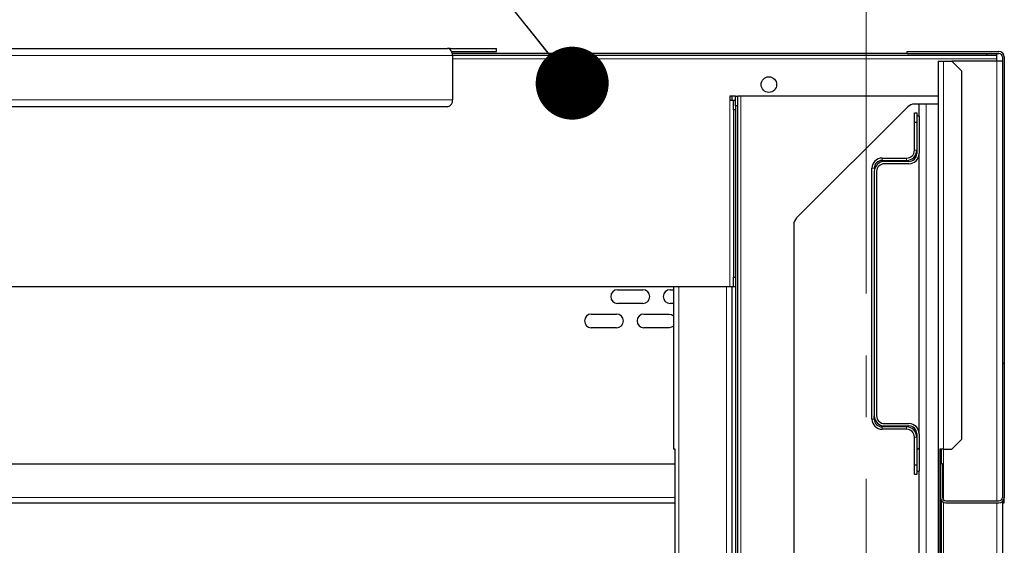
# Model space of a CAD drawing. Units: millimetres. Extents: x 1000 to 20824, y 400 to 14450.
# Drawn here: x 3146 to 4158, y 8011 to 8552 of the extents above; entities that cross this region are included whole.
import ezdxf

# ---------------------------------------------------------------- set-up
doc = ezdxf.new("R2010")
doc.units = ezdxf.units.MM
doc.header["$LTSCALE"] = 50
doc.linetypes.add('CENTER', pattern=[10.16, 6.35, -1.27, 1.27, -1.27])
doc.layers.add('細線', color=7, linetype='Continuous', lineweight=25)
doc.styles.add('SLDTEXTSTYLE1', font='MSGOTHIC.TTC')
doc.styles.get("Standard").update_dxf_attribs({"font": 'MSGOTHIC.TTC'})
doc.dimstyles.new('SLDDIMSTYLE0', dxfattribs={"dimtxt": 175, "dimasz": 150, "dimexe": 0, "dimexo": 0.0625, "dimgap": 43.75, "dimtad": 3, "dimdec": 1, "dimlfac": 0.5, "dimrnd": 1e-09, "dimzin": 12, "dimdsep": 46, "dimtxsty": 'SLDTEXTSTYLE1', "dimblk1": 'OPEN30', "dimblk2": 'OPEN30', "dimsah": 1, "dimcen": 0.09, "dimadec": 0, "dimazin": 3, "dimtfac": 1, "dimtdec": 1, "dimtofl": 0, "dimtmove": 0, "dimatfit": 3, "dimldrblk": 'OPEN30', "dimfxl": 1, "dimfrac": 2, "dimtolj": 1, "dimtzin": 12, "dimarcsym": 0})
doc.dimstyles.new('SLDDIMSTYLE1', dxfattribs={"dimtxt": 0.18, "dimasz": 75, "dimexe": 0, "dimexo": 0.0625, "dimgap": 0, "dimtad": 0, "dimtih": 1, "dimtoh": 1, "dimdec": 0, "dimrnd": 1e-09, "dimzin": 0, "dimdsep": 46, "dimtxsty": 'STANDARD', "dimblk1": 'DOT', "dimblk2": 'DOT', "dimsah": 1, "dimcen": 0.09, "dimadec": 0, "dimazin": 0, "dimtfac": 75, "dimtdec": 0, "dimtofl": 0, "dimtmove": 0, "dimatfit": 3, "dimldrblk": 'DOT', "dimfxl": 1, "dimfrac": 2, "dimtolj": 1, "dimtzin": 0, "dimarcsym": 0})

# ---------------------------------------------------------------- blocks, each defined once
blk = doc.blocks.new('_Open30')
at = {"color": 0, "linetype": 'ByBlock', "lineweight": -2}
for p, q in [((-1, 0.267949), (0, 0)), ((0, 0), (-1, -0.267949)), ((0, 0), (-1, 0))]:
    blk.add_line(p, q, dxfattribs=at)
blk = doc.blocks.new('_D_1')
at = {"layer": '細線'}
for q in [(1476.4, 7827.4), (3881.4, 7827.4)]:
    blk.add_line((2450.2, 7827.4), q, dxfattribs=at)
at = {"layer": '細線', "xscale": 150, "yscale": 150, "rotation": 180}
blk.add_blockref('_Open30', (2450.2, 7827.4, 67.1), dxfattribs=at)
at = {"layer": '細線', "xscale": 150, "yscale": 150}
blk.add_blockref('_Open30', (3881.4, 7827.4, 67.1), dxfattribs=at)
at = {"layer": '細線', "insert": (1555.8, 8031), "char_height": 175, "attachment_point": 1, "style": 'SLDTEXTSTYLE1'}
blk.add_mtext('715.6', dxfattribs=at)
blk = doc.blocks.new('_Dot')
at = {"color": 0, "linetype": 'ByBlock', "lineweight": -2}
blk.add_line((-0.5, 0), (-1, 0), dxfattribs=at)
at = {"color": 0, "linetype": 'ByBlock', "const_width": 0.5}
blk.add_lwpolyline([(-0.25, 0, 1), (0.25, 0, 1)], format="xyb", close=True, dxfattribs=at)

msp = doc.modelspace()

# ---------------------------------------------------------------- hatches: boundary and pattern name
at = {"linetype": 'Continuous', "lineweight": 18}
h = msp.add_hatch(dxfattribs=at)
h.set_pattern_fill('ANSI32', scale=50, style=0)
edge = h.paths.add_edge_path(flags=0)
edge.add_arc((4152.22, 8513.29), 3.6, 0, 90, ccw=False)
edge.add_line((4155.82, 8513.29), (4155.82, 8060.49))
edge.add_arc((4152.22, 8060.49), 3.6, 270, 360, ccw=False)
edge.add_line((4152.22, 8056.89), (4097.82, 8056.89))
edge.add_arc((4097.82, 8060.49), 3.6, 180, 270, ccw=False)
edge.add_line((4094.22, 8060.49), (4094.22, 8094.89))
edge.add_line((4094.22, 8094.89), (4092.22, 8094.89))
edge.add_line((4092.22, 8094.89), (4092.22, 8060.49))
edge.add_arc((4097.82, 8060.49), 5.6, 180, 270)
edge.add_line((4097.82, 8054.89), (4152.22, 8054.89))
edge.add_arc((4152.22, 8060.49), 5.6, 270, 360)
edge.add_line((4157.82, 8060.49), (4157.82, 8513.29))
edge.add_arc((4152.22, 8513.29), 5.6, 0, 90)
edge.add_line((4152.22, 8518.89), (4057.82, 8518.89))
edge.add_line((4057.82, 8518.89), (4057.82, 8516.89))
edge.add_line((4057.82, 8516.89), (4152.22, 8516.89))
h = msp.add_hatch(dxfattribs=at)
h.set_pattern_fill('ANSI32', scale=50, style=0)
edge = h.paths.add_edge_path(flags=0)
edge.add_line((4067.82, 8452.39), (4067.82, 8413.89))
edge.add_arc((4059.82, 8413.89), 8, 270, 360, ccw=False)
edge.add_line((4059.82, 8405.89), (4034.62, 8405.89))
edge.add_arc((4034.62, 8395.49), 10.4, 90, 180)
edge.add_line((4024.22, 8395.49), (4024.22, 8144.29))
edge.add_arc((4034.62, 8144.29), 10.4, 180, 270)
edge.add_line((4034.62, 8133.89), (4059.82, 8133.89))
edge.add_arc((4059.82, 8125.89), 8, 0, 90, ccw=False)
edge.add_line((4067.82, 8125.89), (4067.82, 8087.39))
edge.add_line((4067.82, 8087.39), (4070.22, 8087.39))
edge.add_line((4070.22, 8087.39), (4070.22, 8125.89))
edge.add_arc((4059.82, 8125.89), 10.4, 0, 90)
edge.add_line((4059.82, 8136.29), (4034.62, 8136.29))
edge.add_arc((4034.62, 8144.29), 8, 180, 270, ccw=False)
edge.add_line((4026.62, 8144.29), (4026.62, 8395.49))
edge.add_arc((4034.62, 8395.49), 8, 90, 180, ccw=False)
edge.add_line((4034.62, 8403.49), (4059.82, 8403.49))
edge.add_arc((4059.82, 8413.89), 10.4, 270, 360)
edge.add_line((4070.22, 8413.89), (4070.22, 8452.39))
edge.add_line((4070.22, 8452.39), (4067.82, 8452.39))

# ---------------------------------------------------------------- linework, layer by layer
at = {"color": 7, "linetype": 'CENTER', "lineweight": 18}
msp.add_line((4015.82, 9603.49), (4015.82, 4106.24), dxfattribs=at)
at = {"color": 7, "linetype": 'Continuous', "lineweight": 25}
for p, q in [((2529.57, 8522.09), (3585.56, 8522.09)), ((3588.39, 8522.09), (3585.56, 8522.09)), ((3588.39, 8520.88), (3588.39, 8522.09)), ((3588.39, 8522.09), (3635.82, 8522.09)), ((3635.82, 8518.89), (3635.82, 8522.09)), ((3589.79, 8518.89), (3635.82, 8518.89)), ((4057.82, 8516.89), (3590.45, 8516.89)), ((3590.65, 8514.89), (3590.65, 8469.29)), ((4139.82, 8514.89), (3590.65, 8514.89)), ((4057.82, 8516.89), (4057.82, 8518.89)), ((4057.82, 8518.89), (4152.22, 8518.89)), ((4057.82, 8516.89), (4152.22, 8516.89)), ((4139.82, 8514.89), (4139.82, 8516.89)), ((4149.82, 8514.89), (4139.82, 8514.89)), ((4149.82, 8516.89), (4149.82, 8514.89)), ((4149.82, 8514.89), (4149.82, 8511.29)), ((4149.82, 8511.29), (4149.82, 8508.89)), ((4155.82, 8513.29), (4155.82, 8060.49)), ((4157.82, 8513.29), (4157.82, 8060.49)), ((4089.82, 8508.89), (4089.82, 7998.89)), ((4089.82, 8508.89), (4095.42, 8508.89)), ((4095.42, 8508.89), (4103.82, 8508.89)), ((4113.82, 8498.89), (4103.82, 8508.89)), ((4150.22, 8508.89), (4103.82, 8508.89)), ((4155.82, 8508.89), (4150.22, 8508.89)), ((4113.82, 8498.89), (4113.82, 8119.89)), ((3881.42, 8472.89), (3875.82, 8472.89)), ((3875.82, 8472.89), (3875.82, 8468.89)), ((3877.82, 8472.89), (3877.82, 8468.89)), ((3881.42, 8472.89), (3883.42, 8472.89)), ((3881.42, 8462.89), (3881.42, 8472.89)), ((3883.42, 8472.89), (3883.42, 8462.89)), ((3883.42, 8472.89), (3883.79, 8472.89)), ((4089.82, 8472.89), (3883.79, 8472.89)), ((3585.56, 8462.09), (2529.57, 8462.09)), ((3875.82, 8468.89), (3879.42, 8468.89)), ((3879.42, 8468.89), (3881.42, 8468.89)), ((3879.42, 8458.89), (3879.42, 8468.89)), ((3883.42, 8462.89), (3881.42, 8462.89)), ((3881.42, 8462.89), (3881.42, 7548.99)), ((3883.42, 8462.89), (3883.42, 7550.02)), ((3944.35, 8347.82), (4058.49, 8461.96)), ((4070.22, 8464.89), (4065.56, 8464.89)), ((4070.22, 8452.39), (4070.22, 8464.89)), ((4077.42, 8464.89), (4070.22, 8464.89)), ((4089.82, 8464.89), (4077.42, 8464.89)), ((3879.42, 8458.89), (3879.42, 8286.89)), ((3881.42, 8458.89), (3879.42, 8458.89)), ((3881.42, 8458.89), (3881.42, 8286.89)), ((4065.42, 8455.79), (4067.82, 8455.79)), ((4065.42, 8445.79), (4065.42, 8455.79)), ((4067.82, 8455.79), (4067.82, 8452.39)), ((4070.22, 8452.39), (4067.82, 8452.39)), ((4067.82, 8452.39), (4067.82, 8413.89)), ((4070.22, 8452.39), (4070.22, 8413.89)), ((4065.42, 8417.29), (4065.42, 8445.79)), ((4067.82, 8445.79), (4065.42, 8445.79)), ((4070.22, 8125.89), (4070.22, 8413.89)), ((4032.22, 8409.29), (4057.42, 8409.29)), ((4032.22, 8406.89), (4057.42, 8406.89)), ((4059.82, 8405.89), (4034.62, 8405.89)), ((4059.82, 8403.49), (4034.62, 8403.49)), ((4021.82, 8140.89), (4021.82, 8398.89)), ((4024.22, 8395.49), (4024.22, 8144.29)), ((4026.62, 8395.49), (4026.62, 8144.29)), ((3941.42, 8340.75), (3941.42, 7580.08)), ((3879.42, 8286.89), (3881.42, 8286.89)), ((3879.42, 8276.89), (3879.42, 8286.89)), ((3875.82, 8276.89), (2455.82, 8276.89)), ((3760.32, 8273.89), (3786.32, 8273.89)), ((3814.32, 8273.89), (3817.82, 8273.89)), ((3817.82, 8276.89), (3817.82, 8109.89)), ((3879.42, 8276.89), (3875.82, 8276.89)), ((3877.82, 8276.89), (3877.82, 7547.22)), ((3881.42, 8276.89), (3879.42, 8276.89)), ((3786.32, 8259.89), (3760.32, 8259.89)), ((3817.82, 8259.89), (3814.32, 8259.89)), ((3733.32, 8248.89), (3759.32, 8248.89)), ((3787.32, 8248.89), (3813.32, 8248.89)), ((3759.32, 8234.89), (3733.32, 8234.89)), ((3813.32, 8234.89), (3787.32, 8234.89)), ((4024.22, 8140.89), (4024.22, 8144.29)), ((4057.42, 8132.89), (4032.22, 8132.89)), ((4057.42, 8130.49), (4032.22, 8130.49)), ((4034.62, 8136.29), (4059.82, 8136.29)), ((4034.62, 8133.89), (4059.82, 8133.89)), ((4065.42, 8093.99), (4065.42, 8122.49)), ((4067.82, 8125.89), (4067.82, 8087.39)), ((4070.22, 8125.89), (4070.22, 8087.39)), ((4103.82, 8109.89), (4113.82, 8119.89)), ((3819.45, 8109.89), (3817.82, 8109.89)), ((3819.45, 7977.89), (3819.45, 8109.89)), ((4095.42, 8109.89), (4091.47, 8109.89)), ((4091.47, 8109.89), (4091.47, 7998.89)), ((4092.88, 8109.89), (4092.88, 8094.89)), ((4095.42, 8109.89), (4103.82, 8109.89)), ((2512.19, 8094.89), (3819.45, 8094.89)), ((4065.42, 8093.99), (4067.82, 8093.99)), ((4065.42, 8083.99), (4065.42, 8093.99)), ((4067.82, 8087.39), (4070.22, 8087.39)), ((4067.82, 8087.39), (4067.82, 8083.99)), ((4070.22, 7998.89), (4070.22, 8087.39)), ((4092.22, 8094.89), (4092.22, 8060.49)), ((4094.22, 8094.89), (4092.22, 8094.89)), ((4094.22, 8094.89), (4094.22, 8060.49)), ((4067.82, 8083.99), (4065.42, 8083.99)), ((4092.88, 8057.85), (4092.88, 7996.57)), ((4097.82, 8056.89), (4152.22, 8056.89)), ((4155.82, 8056.2), (4155.82, 8054.89)), ((4157.82, 8054.89), (4157.82, 8060.49)), ((2512.19, 8054.89), (3819.45, 8054.89)), ((4097.82, 8054.89), (4152.22, 8054.89)), ((4155.82, 8054.89), (4157.82, 8054.89)), ((4155.82, 8054.89), (4155.82, 7717.81))]:
    msp.add_line(p, q, dxfattribs=at)
at = {"color": 8, "linetype": 'Continuous', "lineweight": 18}
for p, q in [((3590.65, 8514.89), (2539.75, 8514.89)), ((4149.82, 8511.29), (3590.65, 8511.29)), ((4095.42, 8508.89), (4095.42, 8109.89)), ((4150.22, 8508.89), (4150.22, 8056.89)), ((3887.02, 8472.89), (3887.02, 7551.88)), ((2539.75, 8469.29), (3590.65, 8469.29)), ((3875.82, 8468.89), (3875.82, 8276.89)), ((4077.42, 7998.89), (4077.42, 8464.89)), ((4065.42, 8417.29), (4067.82, 8417.29)), ((4032.22, 8409.29), (4032.22, 8406.89)), ((4057.42, 8406.89), (4057.42, 8409.29)), ((4024.22, 8398.89), (4021.82, 8398.89)), ((3823.42, 8276.89), (3823.42, 7521.8)), ((3872.22, 8276.89), (3872.22, 7544.48)), ((4021.82, 8140.89), (4024.22, 8140.89)), ((4032.22, 8132.89), (4032.22, 8130.49)), ((4057.42, 8130.49), (4057.42, 8132.89)), ((4067.82, 8122.49), (4065.42, 8122.49)), ((4095.42, 8109.89), (4095.42, 8057.81)), ((2512.19, 8060.49), (3819.45, 8060.49)), ((4095.42, 8055.43), (4095.42, 7998.52)), ((4150.22, 8054.89), (4150.22, 7997.21))]:
    msp.add_line(p, q, dxfattribs=at)
at = {"color": 7, "linetype": 'Continuous', "lineweight": 25, "flags": 128}
for points in [[(3813.32, 8248.89), (3815.71, 8248.47), (3817.82, 8247.25), (3817.82, 8247.25)], [(3817.82, 8236.53), (3817.82, 8236.53), (3815.71, 8235.31), (3813.32, 8234.89)]]:
    msp.add_lwpolyline(points, dxfattribs=at)
at = {"color": 7, "linetype": 'Continuous', "lineweight": 25}
msp.add_circle((3915.82, 8484.89), 8, dxfattribs=at)
for centre, radius, start, end in [((3585.46, 8517.96), 4.13, 44.91005, 88.65401), ((3582.36, 8515.18), 8.3, 358.02213, 43.38724), ((4152.22, 8513.29), 5.6, 0, 90), ((4152.22, 8513.29), 3.6, 0, 90), ((3584.29, 8468.39), 6.43, 281.41996, 8.05137), ((4065.56, 8454.89), 10, 90, 135), ((4057.42, 8417.29), 8, 270, 0), ((4057.42, 8417.29), 10.4, 270, 0), ((4059.82, 8413.89), 8, 270, 0), ((4059.82, 8413.89), 10.4, 270, 0), ((4032.22, 8398.89), 10.4, 90, 180), ((4032.22, 8398.89), 8, 90, 180), ((4034.62, 8395.49), 10.4, 90, 180), ((4034.62, 8395.49), 8, 90, 180), ((3951.42, 8340.75), 10, 135, 180), ((3760.32, 8266.89), 7, 90, 270), ((3786.32, 8266.89), 7, 270, 90), ((3814.32, 8266.89), 7, 90, 270), ((3733.32, 8241.89), 7, 90, 270), ((3759.32, 8241.89), 7, 270, 90), ((3787.32, 8241.89), 7, 90, 270), ((4032.22, 8140.89), 10.4, 180, 270), ((4034.62, 8144.29), 10.4, 180, 270), ((4032.22, 8140.89), 8, 180, 270), ((4034.62, 8144.29), 8, 180, 270), ((4057.42, 8122.49), 10.4, 0, 90), ((4057.42, 8122.49), 8, 0, 90), ((4059.82, 8125.89), 10.4, 0, 90), ((4059.82, 8125.89), 8, 0, 90), ((4097.82, 8060.49), 5.6, 180, 270), ((4097.82, 8060.49), 3.6, 180, 270), ((4152.22, 8060.49), 5.6, 270, 0), ((4152.22, 8060.49), 3.6, 270, 0)]:
    msp.add_arc(centre, radius, start, end, dxfattribs=at)
at = {"layer": '細線'}
msp.add_line((3881.42, 8276.89), (2450.63, 8276.89), dxfattribs=at)

# ---------------------------------------------------------------- dimensions: what is measured, and where the dimension line sits
dim = msp.add_linear_dim(base=(3881.42, 7827.37), p1=(2450.22, 8462.89), p2=(3881.42, 8508.89), dimstyle='SLDDIMSTYLE0', dxfattribs=at)
dim.commit()
dim.dimension.update_dxf_attribs({"geometry": '_D_1', "text_midpoint": (1780.09, 7827.37), "dimtype": 160})

# ---------------------------------------------------------------- leaders
msp.add_leader([(3713.66, 8486.34), (3345.28, 8948.63)], dimstyle='SLDDIMSTYLE1', dxfattribs=at)

doc.saveas('drawing.dxf')
